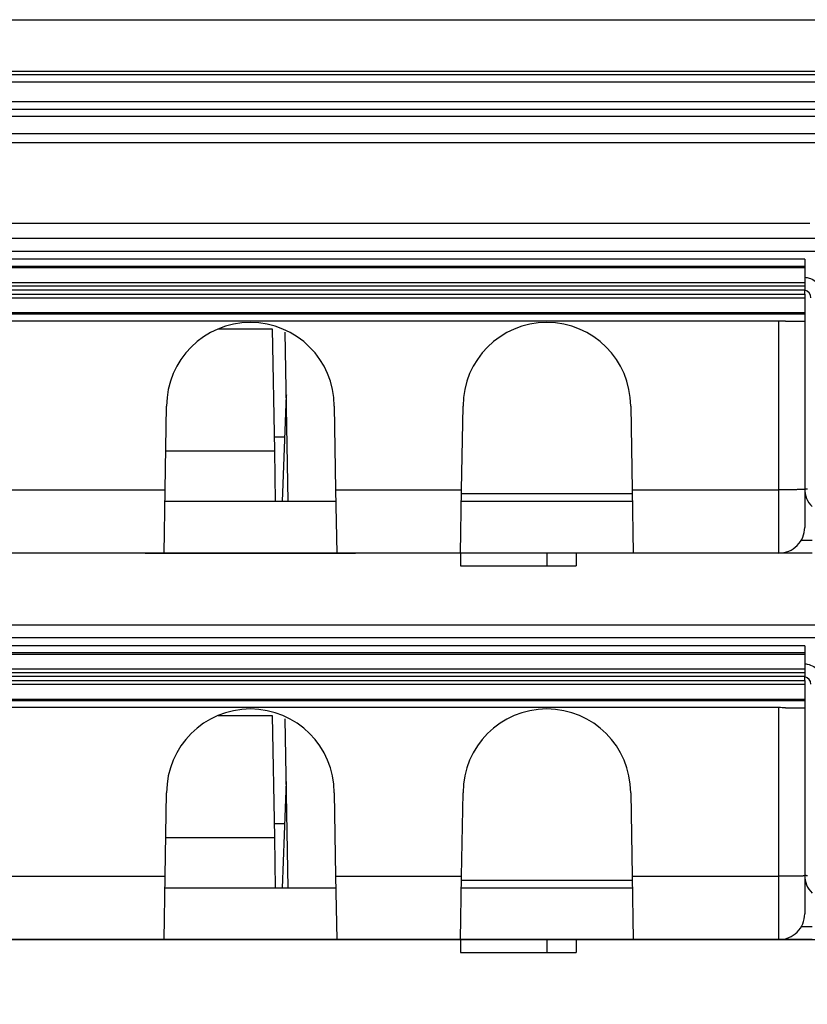
# Model space of a CAD drawing. Extents: x 2146 to 4666, y -1897 to -154.
# Drawn here: x 3915 to 3946, y -689 to -651 of the extents above; entities that cross this region are included whole.
import ezdxf

# ---------------------------------------------------------------- set-up
doc = ezdxf.new("R2010")
doc.units = 0
doc.header["$LTSCALE"] = 30
doc.layers.get('DEFPOINTS').update_dxf_attribs({"linetype": 'CONTINUOUS'})
doc.layers.add('1', color=7, linetype='CONTINUOUS')
doc.styles.add('SLDTEXTSTYLE0', font='txt', dxfattribs={"width": 0.75})
doc.styles.get("Standard").update_dxf_attribs({"font": 'txt.shx', "width": 0.7, "height": 3})
doc.dimstyles.new('DSTYLE1', dxfattribs={"dimtxt": 10, "dimasz": 10, "dimexe": 4, "dimexo": 2, "dimgap": 2, "dimtad": 1, "dimdec": 0, "dimzin": 3, "dimdsep": 46, "dimtxsty": 'Standard', "dimcen": 0.09, "dimadec": 0, "dimazin": 0, "dimtp": 1, "dimtm": 1, "dimtfac": 1, "dimtdec": 4, "dimtofl": 0, "dimtmove": 0, "dimatfit": 3, "dimfxl": 1, "dimtolj": 1, "dimtzin": 0, "dimarcsym": 0})

# ---------------------------------------------------------------- blocks, each defined once
blk = doc.blocks.new('*D838')
at = {"layer": '1', "color": 0, "linetype": 'Continuous', "lineweight": -2}
for p, q in [((3688.44, -686.583), (4061.556, -686.583)), ((4057.556, -766.53), (4057.556, -696.583)), ((3625.175, -776.53), (4061.556, -776.53))]:
    blk.add_line(p, q, dxfattribs=at)
at = {"layer": '1', "color": 0}
for points in [[(4059.223, -696.583), (4055.889, -696.583), (4057.556, -686.583)], [(4055.889, -766.53), (4059.223, -766.53), (4057.556, -776.53)]]:
    blk.add_solid(points, dxfattribs=at)
at = {"layer": 'DEFPOINTS', "color": 0}
for p in [(3686.44, -686.583), (4057.556, -686.583), (3623.175, -776.53)]:
    blk.add_point(p, dxfattribs=at)
at = {"layer": '1', "color": 0, "linetype": 'Continuous', "insert": (4048.056, -731.557), "char_height": 15, "attachment_point": 5, "rotation": 90, "style": 'SLDTEXTSTYLE0'}
blk.add_mtext('\\A1;90', dxfattribs=at)

msp = doc.modelspace()

# ---------------------------------------------------------------- linework, layer by layer
at = {"layer": '1', "color": 7, "linetype": 'Continuous'}
for p, q in [((3617.025, -650.882), (4014.725, -650.882)), ((3616.768, -653.011), (4014.983, -653.011)), ((3816.567, -652.882), (4014.983, -652.882)), ((4014.983, -653.311), (3616.768, -653.311)), ((3617.075, -654.052), (4014.675, -654.052)), ((3617.075, -654.352), (4014.675, -654.352)), ((3816.371, -655.645), (4017.55, -655.645)), ((3945.638, -658.793), (3679.748, -658.793)), ((3946.424, -659.375), (3684.464, -659.375)), ((3946.424, -659.875), (3684.464, -659.875)), ((3945.44, -660.176), (3685.439, -660.176)), ((3945.44, -660.176), (3945.44, -660.457)), ((3945.44, -660.457), (3685.44, -660.457)), ((3945.44, -660.512), (3685.44, -660.512)), ((3945.44, -660.457), (3945.44, -660.512)), ((3945.44, -660.512), (3945.442, -661.076)), ((3685.442, -661.076), (3945.442, -661.076)), ((3945.443, -661.226), (3685.443, -661.226)), ((3945.382, -661.376), (3685.506, -661.376)), ((3945.438, -661.382), (3945.438, -661.532)), ((3945.441, -661.226), (3945.44, -661.382)), ((3945.442, -661.076), (3945.442, -661.226)), ((3945.442, -661.683), (3685.442, -661.683)), ((3685.443, -661.533), (3945.443, -661.533)), ((3945.44, -661.682), (3945.441, -662.246)), ((3945.442, -661.533), (3945.442, -661.683)), ((3685.441, -662.246), (3945.441, -662.246)), ((3685.442, -662.301), (3945.442, -662.301)), ((3944.44, -662.581), (3686.44, -662.581)), ((3944.44, -669.127), (3944.44, -662.581)), ((3944.699, -662.582), (3945.442, -662.582)), ((3945.44, -662.582), (3945.44, -669.109)), ((3945.441, -662.246), (3945.442, -662.301)), ((3945.442, -662.301), (3945.442, -662.582)), ((3922.689, -662.883), (3924.788, -662.883)), ((3924.788, -662.883), (3924.871, -667.618)), ((3925.409, -669.583), (3925.294, -663.011)), ((3925.192, -669.583), (3925.337, -665.452)), ((3925.337, -665.443), (3925.337, -665.452)), ((3920.634, -669.127), (3920.69, -665.883)), ((3927.19, -665.883), (3927.247, -669.127)), ((3932.134, -669.127), (3932.19, -665.883)), ((3938.69, -665.883), (3938.747, -669.127)), ((3924.861, -667.076), (3925.28, -667.076)), ((3920.66, -667.618), (3924.871, -667.618)), ((3924.871, -667.618), (3924.905, -669.583)), ((3914.005, -669.127), (3920.634, -669.127)), ((3920.591, -671.583), (3920.634, -669.127)), ((3927.247, -669.127), (3927.29, -671.583)), ((3927.247, -669.127), (3932.134, -669.127)), ((3932.091, -671.583), (3932.134, -669.127)), ((3938.75, -669.288), (3932.131, -669.288)), ((3938.747, -669.127), (3938.79, -671.583)), ((3938.747, -669.127), (3944.44, -669.127)), ((3927.255, -669.583), (3920.626, -669.583)), ((3938.755, -669.583), (3932.126, -669.583)), ((3932.126, -669.583), (3932.126, -669.583)), ((3945.724, -671.092), (3945.301, -671.092)), ((3920.591, -671.583), (3914.047, -671.583)), ((3915.94, -671.583), (3915.94, -671.583)), ((3927.29, -671.583), (3920.591, -671.583)), ((3932.091, -671.583), (3927.29, -671.583)), ((3938.79, -671.583), (3932.091, -671.583)), ((3932.091, -671.583), (3932.091, -672.083)), ((3935.44, -671.583), (3935.44, -672.083)), ((3936.577, -671.583), (3936.577, -672.083)), ((3944.44, -671.583), (3938.79, -671.583)), ((3945.724, -671.583), (3944.44, -671.583)), ((3932.091, -672.083), (3935.44, -672.083)), ((3933.182, -672.083), (3933.182, -672.083)), ((3935.44, -672.083), (3936.577, -672.083)), ((3946.424, -674.375), (3684.464, -674.375)), ((3946.424, -674.875), (3684.464, -674.875)), ((3945.44, -675.176), (3685.439, -675.176)), ((3945.44, -675.176), (3945.44, -675.457)), ((3945.44, -675.457), (3685.44, -675.457)), ((3945.44, -675.512), (3685.44, -675.512)), ((3945.44, -675.457), (3945.44, -675.512)), ((3945.44, -675.512), (3945.442, -676.076)), ((3685.442, -676.076), (3945.442, -676.076)), ((3945.443, -676.226), (3685.443, -676.226)), ((3945.441, -676.226), (3945.44, -676.382)), ((3945.442, -676.076), (3945.442, -676.226)), ((3945.442, -676.683), (3685.442, -676.683)), ((3685.443, -676.533), (3945.443, -676.533)), ((3945.382, -676.376), (3685.506, -676.376)), ((3945.438, -676.382), (3945.438, -676.532)), ((3945.44, -676.682), (3945.441, -677.246)), ((3945.442, -676.533), (3945.442, -676.683)), ((3685.441, -677.246), (3945.441, -677.246)), ((3685.442, -677.301), (3945.442, -677.301)), ((3945.441, -677.246), (3945.442, -677.301)), ((3945.442, -677.301), (3945.442, -677.582)), ((3944.44, -677.581), (3686.44, -677.581)), ((3944.44, -684.127), (3944.44, -677.581)), ((3944.699, -677.582), (3945.442, -677.582)), ((3945.44, -677.582), (3945.44, -684.109)), ((3922.689, -677.883), (3924.788, -677.883)), ((3924.788, -677.883), (3924.871, -682.618)), ((3925.409, -684.583), (3925.294, -678.011)), ((3925.192, -684.583), (3925.337, -680.452)), ((3925.337, -680.443), (3925.337, -680.452)), ((3920.634, -684.127), (3920.69, -680.883)), ((3927.19, -680.883), (3927.247, -684.127)), ((3932.134, -684.127), (3932.19, -680.883)), ((3938.69, -680.883), (3938.747, -684.127)), ((3924.861, -682.076), (3925.28, -682.076)), ((3920.66, -682.618), (3924.871, -682.618)), ((3924.871, -682.618), (3924.905, -684.583)), ((3914.005, -684.127), (3920.634, -684.127)), ((3920.591, -686.583), (3920.634, -684.127)), ((3927.247, -684.127), (3927.29, -686.583)), ((3927.247, -684.127), (3932.134, -684.127)), ((3932.091, -686.583), (3932.134, -684.127)), ((3938.75, -684.288), (3932.131, -684.288)), ((3938.747, -684.127), (3938.79, -686.583)), ((3938.747, -684.127), (3944.44, -684.127)), ((3927.255, -684.583), (3920.626, -684.583)), ((3938.755, -684.583), (3932.126, -684.583)), ((3932.126, -684.583), (3932.126, -684.583)), ((3945.724, -686.092), (3945.301, -686.092)), ((3920.591, -686.583), (3914.047, -686.583)), ((3915.94, -686.583), (3915.94, -686.583)), ((3927.29, -686.583), (3920.591, -686.583)), ((3932.091, -686.583), (3927.29, -686.583)), ((3938.79, -686.583), (3932.091, -686.583)), ((3932.091, -686.583), (3932.091, -687.083)), ((3935.44, -686.583), (3935.44, -687.083)), ((3936.577, -686.583), (3936.577, -687.083)), ((3944.44, -686.583), (3938.79, -686.583)), ((3945.724, -686.583), (3944.44, -686.583)), ((3932.091, -687.083), (3935.44, -687.083)), ((3933.182, -687.083), (3933.182, -687.083)), ((3935.44, -687.083), (3936.577, -687.083))]:
    msp.add_line(p, q, dxfattribs=at)
for points in [[(3945.44, -669.083), (3945.441, -669.084, 0.298877), (3945.445, -669.085, 0.039278), (3945.451, -669.085, 0.014057), (3945.459, -669.086, 0.007597), (3945.47, -669.087, 0.004584), (3945.484, -669.088, 0.003109), (3945.501, -669.089, 0.002219), (3945.52, -669.09, 0.001701), (3945.543, -669.091, 0.001329)], [(3945.439, -669.107), (3945.438, -669.108, -0.331004), (3945.434, -669.109, -0.044607), (3945.428, -669.11, -0.015769), (3945.42, -669.111, -0.008466), (3945.409, -669.112, -0.005087), (3945.395, -669.113, -0.00344), (3945.378, -669.114, -0.00245), (3945.359, -669.115, -0.001875), (3945.337, -669.116, -0.001464), (3945.312, -669.117, -0.001193), (3945.284, -669.118, -0.000984), (3945.254, -669.118, -0.000837), (3945.22, -669.119, -0.000718), (3945.185, -669.12, -0.00063), (3945.147, -669.121, -0.000555), (3945.107, -669.122, -0.000496), (3945.065, -669.122, -0.000451), (3945.021, -669.123, -0.000418), (3944.976, -669.124, -0.000375), (3944.929, -669.124, -0.00033), (3944.882, -669.125, -0.000335), (3944.833, -669.125, -0.000363), (3944.782, -669.125, -0.000271), (3944.734, -669.126, -0.000115), (3944.69, -669.126, -0.000339), (3944.635, -669.126, -0.000539), (3944.55, -669.126, -0.000268), (3944.44, -669.126, -0.000146)], [(3919.861, -671.583), (3919.861, -671.583, -0.047342), (3919.861, -671.583, -0.280021), (3919.861, -671.583, -0.241646), (3919.861, -671.583, -0.043693), (3919.861, -671.583, -0.016202), (3919.861, -671.583, -0.008518), (3919.861, -671.583, -0.005141), (3919.861, -671.583, -0.003485), (3919.861, -671.583, -0.002486), (3919.861, -671.583, -0.001882), (3919.861, -671.583, -0.00146), (3919.861, -671.583, -0.001175), (3919.861, -671.583, -0.000959), (3919.861, -671.583, -0.000804), (3919.861, -671.583, -0.000677), (3919.861, -671.583, -0.000579), (3919.861, -671.583, -0.000506), (3919.861, -671.583, -0.000452), (3919.861, -671.583, -0.000386), (3919.861, -671.583, -0.000323), (3919.861, -671.583, -0.00032), (3919.861, -671.583, -0.000339), (3919.861, -671.583, -0.00023), (3919.861, -671.583, -0.000074), (3919.861, -671.583, -0.000291), (3919.861, -671.583, -0.000422), (3919.861, -671.583, -0.000179), (3919.861, -671.583, -0.000089)], [(3930.361, -671.583), (3930.36, -671.583, -0.004322), (3930.36, -671.583, -0.004574), (3930.36, -671.583, -0.004857), (3930.36, -671.583, -0.00515), (3930.36, -671.583, -0.005479), (3930.36, -671.583, -0.00582), (3930.36, -671.583, -0.006203), (3930.36, -671.583, -0.006599), (3930.36, -671.583, -0.007043), (3930.36, -671.583, -0.007501), (3930.36, -671.583, -0.00801), (3930.36, -671.583, -0.008528), (3930.36, -671.583, -0.009111), (3930.36, -671.583, -0.009715), (3930.36, -671.583, -0.01033), (3930.36, -671.583, -0.010896), (3930.36, -671.583, -0.011668), (3930.36, -671.583, -0.012585), (3930.36, -671.583, -0.012913), (3930.36, -671.583, -0.012621), (3930.36, -671.583, -0.014535), (3930.36, -671.583, -0.018066), (3930.36, -671.583, -0.01421), (3930.36, -671.583, -0.004953), (3930.36, -671.583, -0.020563), (3930.36, -671.583, -0.036066), (3930.36, -671.583, -0.017475), (3930.36, -671.583, -0.009148)], [(3940.52, -671.583), (3940.52, -671.583, -0.01849), (3940.52, -671.583, -0.017098), (3940.52, -671.583, -0.021054), (3940.52, -671.583, -0.031653), (3940.52, -671.583, -0.039189), (3940.52, -671.583, -0.043506), (3940.52, -671.583, -0.043494), (3940.52, -671.583, -0.040784), (3940.52, -671.583, -0.034781), (3940.52, -671.583, -0.028931), (3940.52, -671.583, -0.02303), (3940.52, -671.583, -0.018571), (3940.52, -671.583, -0.014697), (3940.52, -671.583, -0.011917), (3940.52, -671.583, -0.009573), (3940.52, -671.583, -0.007887), (3940.52, -671.583, -0.006456), (3940.52, -671.583, -0.005407), (3940.52, -671.583, -0.004505), (3940.52, -671.583, -0.00383), (3940.52, -671.583, -0.003239), (3940.52, -671.583, -0.002787), (3940.52, -671.583, -0.002389), (3940.52, -671.583, -0.002083), (3940.52, -671.583, -0.001798), (3940.52, -671.583, -0.001569), (3940.52, -671.583, -0.001385), (3940.52, -671.583, -0.00125), (3940.52, -671.583, -0.001064), (3940.52, -671.583, -0.000886), (3940.52, -671.583, -0.000878), (3940.52, -671.583, -0.000927), (3940.52, -671.583, -0.000611), (3940.52, -671.583, -0.000187), (3940.52, -671.583, -0.000772), (3940.52, -671.583, -0.001075), (3940.52, -671.583, -0.000437), (3940.52, -671.583, -0.000214)], [(3940.52, -671.583), (3940.52, -671.583, -0.018039), (3940.52, -671.583, -0.018129), (3940.52, -671.583, -0.018027), (3940.52, -671.583, -0.017749), (3940.52, -671.583, -0.017287), (3940.52, -671.583, -0.016704), (3940.52, -671.583, -0.015982), (3940.52, -671.583, -0.015212), (3940.52, -671.583, -0.014361), (3940.52, -671.583, -0.013525), (3940.52, -671.583, -0.01265), (3940.52, -671.583, -0.011827), (3940.52, -671.583, -0.011015), (3940.52, -671.583, -0.010285), (3940.52, -671.583, -0.009526), (3940.52, -671.583, -0.008818), (3940.52, -671.583, -0.008261), (3940.52, -671.583, -0.007845), (3940.52, -671.583, -0.007077), (3940.52, -671.583, -0.006183), (3940.52, -671.583, -0.006377), (3940.52, -671.583, -0.007047), (3940.52, -671.583, -0.004947), (3940.52, -671.583, -0.001632), (3940.52, -671.583, -0.006466), (3940.52, -671.583, -0.009829), (3940.52, -671.583, -0.004325), (3940.52, -671.583, -0.002186)], [(3945.439, -684.107), (3945.438, -684.108, -0.330987), (3945.434, -684.109, -0.044637), (3945.428, -684.11, -0.01578), (3945.42, -684.111, -0.008472), (3945.409, -684.112, -0.005091), (3945.395, -684.113, -0.003443), (3945.378, -684.114, -0.002452), (3945.359, -684.115, -0.001877), (3945.337, -684.116, -0.001465), (3945.312, -684.117, -0.001194), (3945.284, -684.118, -0.000985), (3945.254, -684.118, -0.000838), (3945.22, -684.119, -0.000719), (3945.185, -684.12, -0.000631), (3945.147, -684.121, -0.000556), (3945.107, -684.122, -0.000496), (3945.065, -684.122, -0.000451), (3945.021, -684.123, -0.000418), (3944.976, -684.123, -0.000376), (3944.929, -684.124, -0.000331), (3944.882, -684.124, -0.000335), (3944.833, -684.125, -0.000363), (3944.782, -684.125, -0.000272), (3944.734, -684.126, -0.000115), (3944.69, -684.126, -0.000339), (3944.635, -684.126, -0.000539), (3944.55, -684.126, -0.000269), (3944.44, -684.126, -0.000146)], [(3945.44, -684.083), (3945.441, -684.084, 0.298904), (3945.445, -684.085, 0.039307), (3945.451, -684.085, 0.014068), (3945.459, -684.086, 0.007603), (3945.47, -684.087, 0.004588), (3945.484, -684.088, 0.003111), (3945.501, -684.089, 0.002221), (3945.52, -684.09, 0.001702), (3945.543, -684.091, 0.00133)], [(3919.861, -686.583), (3919.861, -686.583, 0.007873), (3919.861, -686.583, 0.032138), (3919.861, -686.583), (3919.861, -686.583, 0.031438), (3919.861, -686.583, 0.007475), (3919.861, -686.583, 0.003375), (3919.861, -686.583, 0.001876), (3919.861, -686.583, 0.001213), (3919.861, -686.583, 0.000836), (3919.861, -686.583, 0.000619), (3919.861, -686.583, 0.000471), (3919.861, -686.583, 0.000374), (3919.861, -686.583, 0.000302), (3919.861, -686.583, 0.000251), (3919.861, -686.583, 0.00021), (3919.861, -686.583, 0.000178), (3919.861, -686.583, 0.000155), (3919.861, -686.583, 0.000138), (3919.861, -686.583, 0.000117), (3919.861, -686.583, 0.000097), (3919.861, -686.583, 0.000096), (3919.861, -686.583, 0.000102), (3919.861, -686.583, 0.000069), (3919.861, -686.583, 0.000022), (3919.861, -686.583, 0.000087), (3919.861, -686.583, 0.000125), (3919.861, -686.583, 0.000053), (3919.861, -686.583, 0.000026)], [(3928.02, -686.583), (3928.02, -686.583, -0.002672), (3928.02, -686.583, -0.002618), (3928.02, -686.583, -0.002563), (3928.02, -686.583, -0.002511), (3928.02, -686.583, -0.002458), (3928.02, -686.583, -0.002409), (3928.02, -686.583, -0.002358), (3928.02, -686.583, -0.00231), (3928.02, -686.583, -0.002262), (3928.02, -686.583, -0.002217), (3928.02, -686.583, -0.002171), (3928.02, -686.583, -0.002126), (3928.02, -686.583, -0.002084), (3928.02, -686.583, -0.002046), (3928.02, -686.583, -0.001999), (3928.02, -686.583, -0.001948), (3928.02, -686.583, -0.001925), (3928.02, -686.583, -0.001925), (3928.02, -686.583, -0.001832), (3928.02, -686.583, -0.001679), (3928.02, -686.583, -0.001818), (3928.02, -686.583, -0.00212), (3928.02, -686.583, -0.001573), (3928.02, -686.583, -0.000534), (3928.02, -686.583, -0.002169), (3928.02, -686.583, -0.003593), (3928.02, -686.583, -0.0017), (3928.02, -686.583, -0.000887)], [(3930.361, -686.583), (3930.36, -686.583, -0.004307), (3930.36, -686.583, -0.004575), (3930.36, -686.583, -0.004877), (3930.36, -686.583, -0.005193), (3930.36, -686.583, -0.00555), (3930.36, -686.583, -0.005922), (3930.36, -686.583, -0.006344), (3930.36, -686.583, -0.006784), (3930.36, -686.583, -0.007281), (3930.36, -686.583, -0.0078), (3930.36, -686.583, -0.00838), (3930.36, -686.583, -0.008977), (3930.36, -686.583, -0.009655), (3930.36, -686.583, -0.01036), (3930.36, -686.583, -0.01109), (3930.36, -686.583, -0.011772), (3930.36, -686.583, -0.012686), (3930.36, -686.583, -0.013762), (3930.36, -686.583, -0.014196), (3930.36, -686.583, -0.01393), (3930.36, -686.583, -0.016091), (3930.36, -686.583, -0.02004), (3930.36, -686.583, -0.015761), (3930.36, -686.583, -0.005488), (3930.36, -686.583, -0.022751), (3930.36, -686.583, -0.03952), (3930.36, -686.583, -0.018888), (3930.36, -686.583, -0.009813)], [(3940.52, -686.583), (3940.52, -686.583, -0.011627), (3940.52, -686.583, -0.011325), (3940.52, -686.583, -0.014384), (3940.52, -686.583, -0.022388), (3940.52, -686.583, -0.0305), (3940.52, -686.583, -0.03884), (3940.52, -686.583, -0.046321), (3940.52, -686.583, -0.051429), (3940.52, -686.583, -0.050502), (3940.52, -686.583, -0.045522), (3940.52, -686.583, -0.037505), (3940.52, -686.583, -0.030233), (3940.52, -686.583, -0.023527), (3940.52, -686.583, -0.018614), (3940.52, -686.583, -0.014563), (3940.52, -686.583, -0.01169), (3940.52, -686.583, -0.00934), (3940.52, -686.583, -0.007648), (3940.52, -686.583, -0.006244), (3940.52, -686.583, -0.005208), (3940.52, -686.583, -0.004328), (3940.52, -686.583, -0.003662), (3940.52, -686.583, -0.003094), (3940.52, -686.583, -0.002656), (3940.52, -686.583, -0.002262), (3940.52, -686.583, -0.001946), (3940.52, -686.583, -0.001695), (3940.52, -686.583, -0.001507), (3940.52, -686.583, -0.001269), (3940.52, -686.583, -0.001045), (3940.52, -686.583, -0.001017), (3940.52, -686.583, -0.00105), (3940.52, -686.583, -0.00069), (3940.52, -686.583, -0.000227), (3940.52, -686.583, -0.00084), (3940.52, -686.583, -0.001134), (3940.52, -686.583, -0.000459), (3940.52, -686.583, -0.000226)], [(3940.52, -686.583), (3940.52, -686.583, -0.019217), (3940.52, -686.583, -0.01959), (3940.52, -686.583, -0.019738), (3940.52, -686.583, -0.019638), (3940.52, -686.583, -0.01929), (3940.52, -686.583, -0.018746), (3940.52, -686.583, -0.017996), (3940.52, -686.583, -0.017145), (3940.52, -686.583, -0.016169), (3940.52, -686.583, -0.015187), (3940.52, -686.583, -0.014148), (3940.52, -686.583, -0.013162), (3940.52, -686.583, -0.012188), (3940.52, -686.583, -0.011312), (3940.52, -686.583, -0.010409), (3940.52, -686.583, -0.009575), (3940.52, -686.583, -0.008911), (3940.52, -686.583, -0.00841), (3940.52, -686.583, -0.007538), (3940.52, -686.583, -0.00655), (3940.52, -686.583, -0.006718), (3940.52, -686.583, -0.007379), (3940.52, -686.583, -0.00515), (3940.52, -686.583, -0.001694), (3940.52, -686.583, -0.006694), (3940.52, -686.583, -0.010089), (3940.52, -686.583, -0.004409), (3940.52, -686.583, -0.002222)]]:
    msp.add_lwpolyline(points, format="xyb", dxfattribs=at)
msp.add_lwpolyline([(3945.383, -676.376), (3945.383, -676.376), (3945.383, -676.376), (3945.383, -676.376), (3945.383, -676.376), (3945.383, -676.376), (3945.383, -676.376), (3945.383, -676.376), (3945.383, -676.376), (3945.383, -676.376), (3945.383, -676.376), (3945.383, -676.376), (3945.383, -676.376), (3945.383, -676.376), (3945.383, -676.376), (3945.383, -676.376), (3945.383, -676.376), (3945.383, -676.376), (3945.383, -676.376)], dxfattribs=at)
for centre, radius, start, end in [((3945.383, -661.676), 0.3, 78.4775, 90), ((3945.383, -661.676), 0.3, 1.0039, 78.4813), ((3923.94, -665.883), 3.25, 0, 180), ((3935.44, -665.883), 3.25, 0, 180), ((3946.44, -669.083), 1, 180.0009, 224.219), ((3944.44, -670.583), 1, 270, 0.0009), ((3928.02, -671.283), 0.3, 267.2308, 270), ((3945.383, -676.676), 0.3, 78.4775, 90), ((3945.383, -676.676), 0.3, 1.0039, 78.4813), ((3923.94, -680.883), 3.25, 0, 180), ((3935.44, -680.883), 3.25, 0, 180), ((3946.44, -684.083), 1, 180.0009, 224.219), ((3944.44, -685.583), 1, 270, 0.0009)]:
    msp.add_arc(centre, radius, start, end, dxfattribs=at)
for points in [[(4014.675, -654.64), (3948.666, -654.64), (3882.656, -654.64), (3816.647, -654.64)], [(4014.675, -655.31), (3948.671, -655.31), (3882.667, -655.31), (3816.662, -655.31)], [(3944.699, -662.582), (3944.614, -662.583), (3944.528, -662.581), (3944.44, -662.581)], [(3944.699, -677.582), (3944.614, -677.583), (3944.528, -677.581), (3944.44, -677.581)]]:
    msp.add_open_spline(points, degree=3, dxfattribs=at)
for points, knots in [([(3945.442, -660.878), (3945.475, -660.88), (3945.509, -660.885), (3945.718, -660.928), (3946.046, -661.123), (3946.179, -661.482), (3946.182, -661.662)], [2, 2, 2, 2, 2.128525, 2.128525, 2.816825, 3.504664, 3.504664, 3.504664, 3.504664]), ([(3944.44, -671.583), (3944.44, -671.583), (3944.44, -671.456), (3944.44, -670.911), (3944.44, -670.095), (3944.44, -669.45), (3944.44, -669.126)], [2, 2, 2, 2, 2.370678, 2.741356, 3.112035, 3.482713, 3.482713, 3.482713, 3.482713]), ([(3945.439, -669.107), (3945.44, -669.303), (3945.44, -669.69), (3945.44, -670.18), (3945.44, -670.507), (3945.44, -670.583), (3945.44, -670.583)], [2, 2, 2, 2, 2.370678, 2.741356, 3.112035, 3.482713, 3.482713, 3.482713, 3.482713]), ([(3919.861, -671.583), (3919.901, -671.581), (3919.893, -671.581), (3919.874, -671.583), (3919.857, -671.583), (3919.864, -671.583), (3919.86, -671.583), (3919.863, -671.583)], [0.7195058, 0.7195058, 0.7195058, 0.7195058, 0.7325902, 0.755173, 0.807849, 0.85588, 1, 1, 1, 1]), ([(3919.863, -671.583), (3919.863, -671.583), (3919.863, -671.583), (3919.864, -671.583), (3919.866, -671.583), (3919.868, -671.583), (3919.874, -671.583), (3919.886, -671.583), (3919.924, -671.583), (3920.011, -671.583), (3920.25, -671.583), (3920.725, -671.583), (3921.976, -671.583), (3924.314, -671.583), (3926.662, -671.583), (3927.802, -671.583), (3928.023, -671.583), (3928.011, -671.583), (3928.02, -671.583)], [0, 0, 0, 0, 0.00138, 0.002991, 0.005291, 0.009317, 0.015068, 0.025134, 0.039515, 0.082662, 0.118615, 0.208455, 0.298293, 0.521931, 0.745552, 0.872358, 0.999084, 1, 1, 1, 1]), ([(3945.442, -675.878), (3945.475, -675.88), (3945.509, -675.885), (3945.718, -675.928), (3946.046, -676.123), (3946.179, -676.482), (3946.182, -676.662)], [2, 2, 2, 2, 2.128525, 2.128525, 2.816825, 3.504664, 3.504664, 3.504664, 3.504664]), ([(3944.44, -686.583), (3944.44, -686.583), (3944.44, -686.456), (3944.44, -685.911), (3944.44, -685.095), (3944.44, -684.45), (3944.44, -684.126)], [2, 2, 2, 2, 2.370678, 2.741356, 3.112035, 3.482713, 3.482713, 3.482713, 3.482713]), ([(3945.439, -684.107), (3945.44, -684.303), (3945.44, -684.69), (3945.44, -685.18), (3945.44, -685.507), (3945.44, -685.583), (3945.44, -685.583)], [2, 2, 2, 2, 2.370678, 2.741356, 3.112035, 3.482713, 3.482713, 3.482713, 3.482713]), ([(3919.861, -686.583), (3919.901, -686.581), (3919.893, -686.581), (3919.874, -686.583), (3919.857, -686.583), (3919.864, -686.583), (3919.86, -686.583), (3919.863, -686.583)], [0.7195058, 0.7195058, 0.7195058, 0.7195058, 0.7325902, 0.755173, 0.807849, 0.85588, 1, 1, 1, 1]), ([(3919.863, -686.583), (3919.863, -686.583), (3919.863, -686.583), (3919.864, -686.583), (3919.866, -686.583), (3919.868, -686.583), (3919.874, -686.583), (3919.886, -686.583), (3919.924, -686.583), (3920.011, -686.583), (3920.25, -686.583), (3920.725, -686.583), (3921.976, -686.583), (3924.314, -686.583), (3926.662, -686.583), (3927.802, -686.583), (3928.023, -686.583), (3928.011, -686.583), (3928.02, -686.583)], [0, 0, 0, 0, 0.00138, 0.002991, 0.005291, 0.009317, 0.015068, 0.025134, 0.039515, 0.082662, 0.118615, 0.208455, 0.298293, 0.521931, 0.745552, 0.872358, 0.999084, 1, 1, 1, 1])]:
    msp.add_open_spline(points, degree=3, knots=knots, dxfattribs=at)

# ---------------------------------------------------------------- dimensions: what is measured, and where the dimension line sits
at = {"layer": '1', "color": 1, "linetype": 'Continuous'}
dim = msp.add_linear_dim(base=(4057.556, -686.583), p1=(3623.175, -776.53), p2=(3686.44, -686.583), angle=90, dimstyle='DSTYLE1', override={"dimtxt": 15, "dimtxsty": 'SLDTEXTSTYLE0', "dimsah": 1}, dxfattribs=at)
dim.commit()
dim.dimension.update_dxf_attribs({"geometry": '*D838', "text_midpoint": (4057.556, -731.557), "dimtype": 160})

doc.saveas('drawing.dxf')
